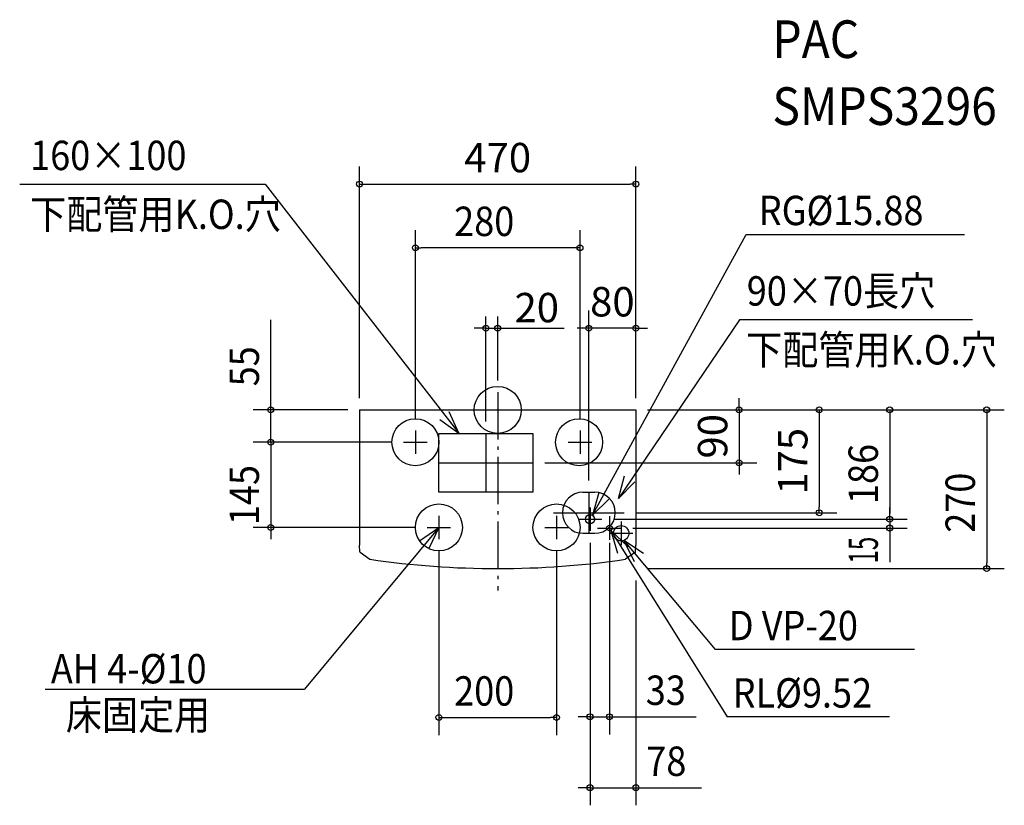
# Model space of a CAD drawing. Extents: x -813 to 862, y -673 to 664.
import ezdxf

# ---------------------------------------------------------------- set-up
doc = ezdxf.new("R2010")
doc.units = 0
doc.header["$LTSCALE"] = 20
doc.header["$MEASUREMENT"] = 0
doc.header["$PDMODE"] = 3
doc.header["$PDSIZE"] = -2
doc.linetypes.add('DASHDOT', pattern=[5.5, 4, -0.6, 0.3, -0.6])
doc.layers.get('0').update_dxf_attribs({"linetype": 'CONTINUOUS'})
doc.layers.get('DEFPOINTS').update_dxf_attribs({"linetype": 'CONTINUOUS'})
for name, color, linetype in [('ARRANGE', 1, 'CONTINUOUS'), ('BASIS', 6, 'CONTINUOUS'), ('DETAIL', 5, 'CONTINUOUS'), ('ETC', 61, 'CONTINUOUS'), ('FIX', 11, 'CONTINUOUS'), ('NOTE', 4, 'CONTINUOUS'), ('OUTLINE', 3, 'CONTINUOUS'), ('SIZE', 30, 'CONTINUOUS')]:
    doc.layers.add(name, color=color, linetype=linetype)
doc.styles.get("Standard").update_dxf_attribs({"font": 'SIMPLEX', "width": 0.9, "bigfont": 'BIGFONT'})
doc.dimstyles.get("Standard").update_dxf_attribs({"dimtxt": 0.18, "dimasz": 0.18, "dimexe": 0.18, "dimexo": 0.0625, "dimgap": 0.09, "dimtad": 0, "dimtih": 1, "dimtoh": 1, "dimdec": 4, "dimzin": 0, "dimdsep": 46, "dimtxsty": 'STANDARD', "dimcen": 0.09, "dimaunit": 1, "dimadec": 0, "dimazin": 0, "dimtfac": 1, "dimtdec": 4, "dimtofl": 0, "dimtmove": 0, "dimatfit": 3, "dimfxl": 1, "dimtolj": 1, "dimarcsym": 0})

# ---------------------------------------------------------------- blocks, each defined once
blk = doc.blocks.new('_ORIGIN')
at = {"color": 0, "linetype": 'ByBlock'}
blk.add_line((0, 0), (-1, 0), dxfattribs=at)
blk.add_circle((0, 0), 0.5, dxfattribs=at)
blk = doc.blocks.new('*D9')
at = {"layer": 'DEFPOINTS', "color": 0, "linetype": 'Continuous', "transparency": 16777216}
for p in [(-20, 138.9), (0, 29.8), (-20, -40)]:
    blk.add_point(p, dxfattribs=at)
at = {"layer": 'SIZE', "color": 0, "linetype": 'Continuous', "lineweight": -2, "transparency": 16777216}
for p, q in [((-20, -20), (-20, 158.9)), ((0, 49.8), (0, 158.9)), ((-30, 138.9), (-40, 138.9)), ((-20, 138.9), (0, 138.9)), ((10, 138.9), (112.9, 138.9))]:
    blk.add_line(p, q, dxfattribs=at)
at = {"layer": 'SIZE', "color": 0, "linetype": 'Continuous', "lineweight": -2, "transparency": 16777216, "xscale": 10, "yscale": 10, "zscale": 10}
blk.add_blockref('_ORIGIN', (-20, 138.9), dxfattribs=at)
at = {"layer": 'SIZE', "color": 0, "linetype": 'Continuous', "lineweight": -2, "transparency": 16777216, "xscale": 10, "yscale": 10, "zscale": 10, "rotation": 180}
blk.add_blockref('_ORIGIN', (0, 138.9), dxfattribs=at)
at = {"layer": 'SIZE', "color": 0, "linetype": 'Continuous', "transparency": 16777216, "insert": (66.4, 173.9), "char_height": 50, "attachment_point": 5}
blk.add_mtext('\\A1;20', dxfattribs=at)
blk = doc.blocks.new('*D10')
at = {"layer": 'DEFPOINTS', "color": 0, "linetype": 'Continuous', "transparency": 16777216}
for p in [(235, 0), (215, -175), (546.8, -175)]:
    blk.add_point(p, dxfattribs=at)
at = {"layer": 'SIZE', "color": 0, "linetype": 'Continuous', "lineweight": -2, "transparency": 16777216}
for p, q in [((255, 0), (576.8, 0)), ((546.8, -10), (546.8, -165)), ((235, -175), (576.8, -175))]:
    blk.add_line(p, q, dxfattribs=at)
at = {"layer": 'SIZE', "color": 0, "linetype": 'Continuous', "lineweight": -2, "transparency": 16777216, "xscale": 10, "yscale": 10, "zscale": 10}
for p, rotation in [((546.8, 0), 90), ((546.8, -175), 270)]:
    blk.add_blockref('_ORIGIN', p, dxfattribs=dict(at, rotation=rotation))
at = {"layer": 'SIZE', "color": 0, "linetype": 'Continuous', "transparency": 16777216, "insert": (501.8, -87.5), "char_height": 50, "attachment_point": 5, "rotation": 90}
blk.add_mtext('\\A1;175', dxfattribs=at)
blk = doc.blocks.new('*D11')
at = {"layer": 'DEFPOINTS', "color": 0, "linetype": 'Continuous', "transparency": 16777216}
for p in [(235, 0), (60, -90), (410.5, -90)]:
    blk.add_point(p, dxfattribs=at)
at = {"layer": 'SIZE', "color": 0, "linetype": 'Continuous', "lineweight": -2, "transparency": 16777216}
for p, q in [((410.5, 10), (410.5, 20)), ((255, 0), (440.5, 0)), ((410.5, 0), (410.5, -90)), ((80, -90), (440.5, -90)), ((410.5, -100), (410.5, -110))]:
    blk.add_line(p, q, dxfattribs=at)
at = {"layer": 'SIZE', "color": 0, "linetype": 'Continuous', "lineweight": -2, "transparency": 16777216, "xscale": 10, "yscale": 10, "zscale": 10}
for p, rotation in [((410.5, 0), 270), ((410.5, -90), 90)]:
    blk.add_blockref('_ORIGIN', p, dxfattribs=dict(at, rotation=rotation))
at = {"layer": 'SIZE', "color": 0, "linetype": 'Continuous', "transparency": 16777216, "insert": (365.5, -45), "char_height": 50, "attachment_point": 5, "rotation": 90}
blk.add_mtext('\\A1;90', dxfattribs=at)
blk = doc.blocks.new('*D12')
at = {"layer": 'DEFPOINTS', "color": 0, "linetype": 'Continuous', "transparency": 16777216}
for p in [(155, 138.9), (235, 0), (155, -140)]:
    blk.add_point(p, dxfattribs=at)
at = {"layer": 'SIZE', "color": 0, "linetype": 'Continuous', "lineweight": -2, "transparency": 16777216}
for p, q in [((155, -120), (155, 168.9)), ((235, 20), (235, 168.9)), ((145, 138.9), (135, 138.9)), ((235, 138.9), (155, 138.9)), ((245, 138.9), (255, 138.9))]:
    blk.add_line(p, q, dxfattribs=at)
at = {"layer": 'SIZE', "color": 0, "linetype": 'Continuous', "lineweight": -2, "transparency": 16777216, "xscale": 10, "yscale": 10, "zscale": 10}
blk.add_blockref('_ORIGIN', (155, 138.9), dxfattribs=at)
at = {"layer": 'SIZE', "color": 0, "linetype": 'Continuous', "lineweight": -2, "transparency": 16777216, "xscale": 10, "yscale": 10, "zscale": 10, "rotation": 180}
blk.add_blockref('_ORIGIN', (235, 138.9), dxfattribs=at)
at = {"layer": 'SIZE', "color": 0, "linetype": 'Continuous', "transparency": 16777216, "insert": (195, 183.9), "char_height": 50, "attachment_point": 5}
blk.add_mtext('\\A1;80', dxfattribs=at)
blk = doc.blocks.new('*D13')
at = {"layer": 'DEFPOINTS', "color": 0, "linetype": 'Continuous', "transparency": 16777216}
for p in [(235, 384.1), (-235, 0), (235, 0)]:
    blk.add_point(p, dxfattribs=at)
at = {"layer": 'SIZE', "color": 0, "linetype": 'Continuous', "lineweight": -2, "transparency": 16777216}
for p, q in [((-235, 20), (-235, 414.1)), ((235, 20), (235, 414.1)), ((-225, 384.1), (225, 384.1))]:
    blk.add_line(p, q, dxfattribs=at)
at = {"layer": 'SIZE', "color": 0, "linetype": 'Continuous', "lineweight": -2, "transparency": 16777216, "xscale": 10, "yscale": 10, "zscale": 10, "rotation": 180}
blk.add_blockref('_ORIGIN', (-235, 384.1), dxfattribs=at)
at = {"layer": 'SIZE', "color": 0, "linetype": 'Continuous', "lineweight": -2, "transparency": 16777216, "xscale": 10, "yscale": 10, "zscale": 10}
blk.add_blockref('_ORIGIN', (235, 384.1), dxfattribs=at)
at = {"layer": 'SIZE', "color": 0, "linetype": 'Continuous', "transparency": 16777216, "insert": (0, 429.1), "char_height": 50, "attachment_point": 5}
blk.add_mtext('\\A1;470', dxfattribs=at)

msp = doc.modelspace()

# ---------------------------------------------------------------- linework, layer by layer
at = {"layer": 'ARRANGE', "linetype": 'Continuous'}
msp.add_circle((0, 0), 40, dxfattribs=at)
msp.add_point((0, 0), dxfattribs=at)
at = {"layer": 'BASIS', "linetype": 'DASHDOT'}
msp.add_line((0, 29.82008), (0, -307.53277), dxfattribs=at)
at = {"layer": 'DETAIL', "linetype": 'Continuous'}
for p, q in [((-235, 0), (-235, -230)), ((-235, 0), (235, 0)), ((235, 0), (235, -230)), ((145, -140), (165, -140)), ((145, -210), (165, -210))]:
    msp.add_line(p, q, dxfattribs=at)
at = {"layer": 'DETAIL'}
for p, q in [((-234.59819, -241.50628), (-235, -230)), ((234.59819, -241.50628), (235, -230)), ((-234.17836, -242.28631), (-217.59814, -254.07769)), ((234.17836, -242.28631), (217.59814, -254.07769))]:
    msp.add_line(p, q, dxfattribs=at)
at = {"layer": 'DETAIL', "linetype": 'Continuous'}
msp.add_lwpolyline([(-100, -40), (60, -40), (60, -140), (-100, -140)], close=True, dxfattribs=at)
for centre, radius in [((157, -186), 7.94), ((190, -201), 4.76), ((210, -210), 13)]:
    msp.add_circle(centre, radius, dxfattribs=at)
for centre, start, end in [((145, -175), 90, 270), ((165, -175), 270, 90)]:
    msp.add_arc(centre, 35, start, end, dxfattribs=at)
at = {"layer": 'DETAIL'}
for centre, radius, start, end in [((-233.5988, -241.47138), 1, 182, 234.580653), ((233.5988, -241.47138), 1, 305.419347, 358), ((-217.30836, -253.67022), 0.5, 234.580653, 261.667322), ((0, 1230), 1500, 261.667322, 270), ((0, 1230), 1500, 270, 278.332678), ((217.30836, -253.67022), 0.5, 278.332678, 305.419347)]:
    msp.add_arc(centre, radius, start, end, dxfattribs=at)
at = {"layer": 'FIX', "linetype": 'Continuous'}
for centre in [(-140, -55), (138.5, -55), (-100, -200), (100, -200)]:
    msp.add_circle(centre, 40, dxfattribs=at)
at = {"layer": 'NOTE', "linetype": 'Continuous'}
for p, q in [((-812.95086, 383.67689), (-395.52982, 383.67689)), ((-395.52982, 383.67689), (-65.95029, -39.82765)), ((160.97, -179.12376), (422.77256, 298.27433)), ((422.57345, 298.27433), (794.05348, 298.27433)), ((411.10826, 153.1422), (205.20108, -150.68584)), ((807.44732, 153.1422), (411.10826, 153.1422)), ((-140, -35), (-140, -75)), ((-20, -40), (-20, -140)), ((140, -35), (140, -75)), ((-160, -55), (-120, -55)), ((120, -55), (160, -55)), ((-100, -90), (60, -90)), ((155, -140), (155, -210)), ((157, -166), (157, -206)), ((-100, -180), (-100, -220)), ((95, -175), (215, -175)), ((100, -180), (100, -220)), ((190, -181), (190, -221)), ((-100, -200), (-328.49104, -474.84359)), ((-120, -200), (-80, -200)), ((80, -200), (120, -200)), ((137, -186), (177, -186)), ((210, -190), (210, -230)), ((170, -201), (210, -201)), ((190, -210), (230, -210)), ((192.51192, -205.35078), (390.35734, -521.97512)), ((214.69253, -222.12354), (369.77504, -407.40339)), ((709.1075, -407.40339), (369.77504, -407.40339)), ((-769.43538, -474.84359), (-328.49104, -474.84359)), ((666.31969, -521.97512), (390.35734, -521.97512))]:
    msp.add_line(p, q, dxfattribs=at)
for points in [[(-98.44353, -16.49978), (-65.95029, -39.82765), (-82.42632, -3.3785)], [(233.39489, -122.3114), (205.20108, -150.68584), (215.43042, -112.01595)], [(172.07063, -140.69491), (160.97, -179.12376), (189.79785, -151.39372)], [(-132.94889, -222.67973), (-100, -200), (-117.19471, -236.11567)], [(221.59078, -232.81749), (192.51192, -205.35078), (203.9616, -243.67708)], [(247.78459, -244.59386), (214.69253, -222.12354), (232.11593, -258.12944)]]:
    msp.add_lwpolyline(points, dxfattribs=at)
at = {"layer": 'OUTLINE', "linetype": 'Continuous'}
for p, q in [((-235, 0), (235, 0)), ((-235, 0), (-235, -230)), ((235, 0), (235, -230))]:
    msp.add_line(p, q, dxfattribs=at)
at = {"layer": 'OUTLINE'}
for p, q in [((-234.59819, -241.50628), (-235, -230)), ((234.59819, -241.50628), (235, -230)), ((-234.17836, -242.28631), (-217.59814, -254.07769)), ((234.17836, -242.28631), (217.59814, -254.07769))]:
    msp.add_line(p, q, dxfattribs=at)
for centre, radius, start, end in [((-233.5988, -241.47138), 1, 182, 234.580653), ((233.5988, -241.47138), 1, 305.419347, 358), ((-217.30836, -253.67022), 0.5, 234.580653, 261.667322), ((0, 1230), 1500, 261.667322, 270), ((0, 1230), 1500, 270, 278.332678), ((217.30836, -253.67022), 0.5, 278.332678, 305.419347)]:
    msp.add_arc(centre, radius, start, end, dxfattribs=at)
at = {"layer": 'SIZE', "linetype": 'Continuous'}
for p, q in [((-140, -15), (-140, 305.69365)), ((140, -15), (140, 305.69365)), ((130, 275.69365), (-130, 275.69365)), ((-386.04091, 10), (-386.04091, 153.25714)), ((-255, 0), (-416.04091, 0)), ((-386.04091, -55), (-386.04091, 0)), ((255, 0), (696.61578, 0)), ((255, 0), (861.56864, 0)), ((255, 0), (564.87094, 0)), ((666.61578, -10), (666.61578, -176)), ((831.56864, -10), (831.56864, -260)), ((-386.04091, -45), (-386.04091, -35)), ((-180, -55), (-416.04091, -55)), ((-180, -55), (-416.04091, -55)), ((-386.04091, -55), (-386.04091, -200)), ((-386.04091, -65), (-386.04091, -75)), ((666.61578, -176), (666.61578, -166)), ((-140, -200), (-416.04091, -200)), ((197, -186), (696.61578, -186)), ((197, -186), (696.61578, -186)), ((666.61578, -186), (666.61578, -201)), ((-386.04091, -210), (-386.04091, -220)), ((230, -201), (696.61578, -201)), ((666.61578, -211), (666.61578, -259.18806)), ((157, -226), (157, -672.69054)), ((157, -226), (157, -551.97512)), ((190, -226), (190, -551.97512)), ((-100, -240), (-100, -553.1746)), ((100, -240), (100, -553.1746)), ((255, -270), (861.56864, -270)), ((235, -290), (235, -672.69054)), ((-90, -523.1746), (90, -523.1746)), ((147, -521.97512), (137, -521.97512)), ((157, -521.97512), (190, -521.97512)), ((200, -521.97512), (337.55998, -521.97512)), ((147, -642.69054), (137, -642.69054)), ((157, -642.69054), (235, -642.69054)), ((245, -642.69054), (346.51082, -642.69054))]:
    msp.add_line(p, q, dxfattribs=at)
at = {"layer": 'SIZE', "linetype": 'ByBlock'}
for p, q in [((-140, 275.69365), (-130, 275.69365)), ((140, 275.69365), (130, 275.69365)), ((-386.04091, 0), (-386.04091, 10)), ((666.61578, 0), (666.61578, -10)), ((831.56864, 0), (831.56864, -10)), ((-386.04091, -55), (-386.04091, -45)), ((-386.04091, -55), (-386.04091, -65)), ((666.61578, -186), (666.61578, -176)), ((666.61578, -186), (666.61578, -176)), ((-386.04091, -200), (-386.04091, -210)), ((666.61578, -201), (666.61578, -211)), ((831.56864, -270), (831.56864, -260)), ((-100, -523.1746), (-90, -523.1746)), ((100, -523.1746), (90, -523.1746)), ((157, -521.97512), (147, -521.97512)), ((190, -521.97512), (200, -521.97512)), ((157, -642.69054), (147, -642.69054)), ((235, -642.69054), (245, -642.69054))]:
    msp.add_line(p, q, dxfattribs=at)
for centre in [(-140, 275.69365), (140, 275.69365), (-386.04091, 0), (666.61578, 0), (831.56864, 0), (-386.04091, -55), (-386.04091, -55), (666.61578, -186), (666.61578, -186), (-386.04091, -200), (666.61578, -201), (831.56864, -270), (-100, -523.1746), (100, -523.1746), (157, -521.97512), (190, -521.97512), (157, -642.69054), (235, -642.69054)]:
    msp.add_circle(centre, 5, dxfattribs=at)

# ---------------------------------------------------------------- texts
at = {"layer": 'ETC', "linetype": 'Continuous', "width": 0.9}
for s, p in [('PAC', (467.17517, 598.5429)), ('SMPS3296', (467.17517, 484.65654))]:
    msp.add_text(s, height=64, dxfattribs=at).set_placement(p)
at = {"layer": 'NOTE', "linetype": 'Continuous', "width": 0.9}
for s, p in [('160×100', (-795.17459, 407.84007)), ('下配管用K.O.穴', (-795.17459, 307.65438)), ('RG%%C15.88', (443.93065, 314.18992)), ('90×70長穴', (423.60378, 177.30538)), ('下配管用K.O.穴', (422.51876, 77.11969)), ('D VP-20', (393.08007, -391.8978)), ('AH 4-%%C10', (-759.96977, -465.343)), ('RL%%C9.52', (399.51894, -506.46953)), ('床固定用', (-734.47913, -544.03212))]:
    msp.add_text(s, height=50, dxfattribs=at).set_placement(p)
at = {"layer": 'SIZE', "linetype": 'Continuous', "width": 0.9}
for s, p in [('280', (-74.05714, 295.69365)), ('33', (251.77318, -501.97512)), ('200', (-74.05714, -503.1746)), ('78', (252.66574, -622.69054))]:
    msp.add_text(s, height=50, dxfattribs=at).set_placement(p)
at = {"layer": 'SIZE', "linetype": 'Continuous'}
for s, width, p in [('55', 0.9, (-406.04091, 40)), ('186', 0.9, (646.61578, -160.2)), ('145', 0.9, (-406.04091, -196.07143)), ('270', 0.9, (811.56864, -209.05714)), ('15', 0.6, (646.61578, -261.3388))]:
    msp.add_text(s, height=50, rotation=90, dxfattribs=dict(at, width=width)).set_placement(p)

# ---------------------------------------------------------------- dimensions: what is measured, and where the dimension line sits
for base, p1, p2, picture, middle in [((235, 384.14551), (-235, 0), (235, 0), '*D13', (0, 429.14551)), ((155, 138.94616), (235, 0), (155, -140), '*D12', (195, 183.94616))]:
    dim = msp.add_linear_dim(base=base, p1=p1, p2=p2, dimstyle='STANDARD', override={"dimtxt": 50, "dimasz": 10, "dimexe": 30, "dimexo": 20, "dimgap": 20, "dimtad": 1, "dimtih": 0, "dimtoh": 0, "dimzin": 8, "dimblk": 'ORIGIN', "dimaunit": 0, "dimtix": 1, "dimtofl": 1, "dimldrblk": 'ORIGIN', "dimtzin": 0}, dxfattribs=at)
    dim.commit()
    dim.dimension.update_dxf_attribs({"geometry": picture, "text_midpoint": middle})
dim = msp.add_linear_dim(base=(-20, 138.94616), p1=(0, 29.82008), p2=(-20, -40), dimstyle='STANDARD', override={"dimtxt": 50, "dimasz": 10, "dimexe": 20, "dimexo": 20, "dimgap": 10, "dimtad": 1, "dimtih": 0, "dimtoh": 0, "dimzin": 8, "dimblk": 'ORIGIN', "dimcen": 0.082, "dimaunit": 0, "dimtofl": 1, "dimldrblk": 'ORIGIN', "dimtzin": 0}, dxfattribs=at)
dim.commit()
dim.dimension.update_dxf_attribs({"geometry": '*D9', "text_midpoint": (66.42857, 138.94616), "dimtype": 160})
for base, p2, picture, middle in [((410.4955, -90), (60, -90), '*D11', (365.4955, -45)), ((546.8302, -175), (215, -175), '*D10', (501.8302, -87.5))]:
    dim = msp.add_linear_dim(base=base, p1=(235, 0), p2=p2, angle=90, dimstyle='STANDARD', override={"dimtxt": 50, "dimasz": 10, "dimexe": 30, "dimexo": 20, "dimgap": 20, "dimtad": 1, "dimtih": 0, "dimtoh": 0, "dimzin": 8, "dimblk": 'ORIGIN', "dimaunit": 0, "dimtix": 1, "dimtofl": 1, "dimldrblk": 'ORIGIN', "dimtzin": 0}, dxfattribs=at)
    dim.commit()
    dim.dimension.update_dxf_attribs({"geometry": picture, "text_midpoint": middle})

doc.saveas('drawing.dxf')
